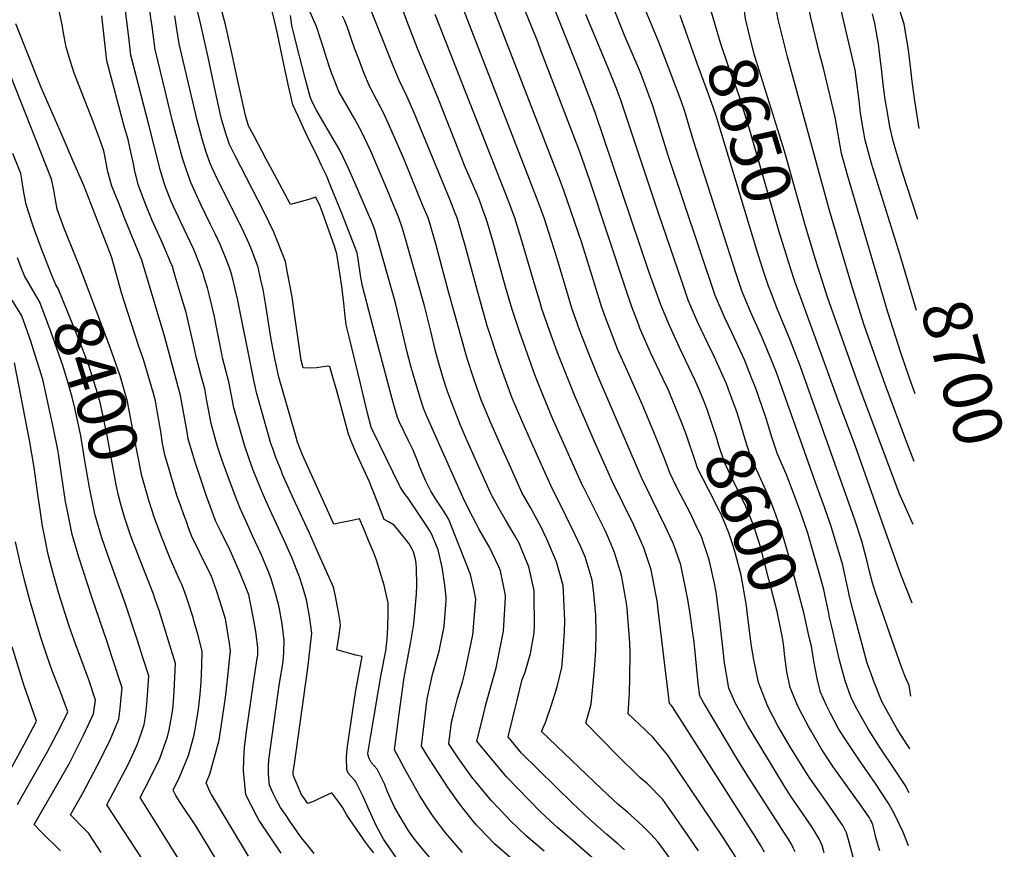
# Model space of a CAD drawing. Units: inches. Extents: x 2625363 to 2630766, y 1496322 to 1501764.
# Drawn here: x 2630185 to 2630766, y 1497628 to 1498117 of the extents above; entities that cross this region are included whole.
import ezdxf
from ezdxf.enums import TextEntityAlignment as Align

# ---------------------------------------------------------------- set-up
doc = ezdxf.new("R2010")
doc.units = ezdxf.units.IN
doc.header["$MEASUREMENT"] = 0
doc.layers.add('tile_2737_07_contour_10ft', color=108, linetype='Continuous')
doc.styles.add('Arial', font='arial.ttf')

msp = doc.modelspace()

# ---------------------------------------------------------------- linework, layer by layer
at = {"layer": 'tile_2737_07_contour_10ft'}
msp.add_line((2630709.88, 1497686.87, 8630), (2630709.54, 1497687.39, 8630), dxfattribs=at)
for points, elevation in [([(2630712.42, 1497856.4), (2630708.12, 1497867.67), (2630695.26, 1497901.87), (2630691.06, 1497913.47), (2630682.92, 1497936.87), (2630675.89, 1497959.51), (2630662.42, 1498004.33), (2630637.67, 1498094.99), (2630633.41, 1498112.38), (2630632.29, 1498116.98), (2630629.2, 1498134.06), (2630628.08, 1498150.85), (2630628.24, 1498167.6), (2630628.48, 1498185.12), (2630646.94, 1498210.17), (2630656.8, 1498223.27), (2630665.33, 1498233.31), (2630674.19, 1498242.73), (2630706.11, 1498275.01), (2630713.71, 1498282.62), (2630718.88, 1498287.43)], 8670), ([(2630713.01, 1497896.3), (2630709.43, 1497906.21), (2630704.47, 1497920.45), (2630696.87, 1497944.56), (2630673.33, 1498024.57), (2630669.45, 1498038.09), (2630668.69, 1498042.59), (2630665.71, 1498059.45), (2630658.67, 1498089.1), (2630656.84, 1498096.13), (2630651.51, 1498118.12), (2630648.2, 1498134.12), (2630646.23, 1498151.33), (2630645.49, 1498168.51), (2630645.27, 1498184.45), (2630654.18, 1498196.21), (2630664.08, 1498209.24), (2630672.57, 1498219.36), (2630681.24, 1498229.13), (2630698.46, 1498247.73), (2630715.18, 1498264.61), (2630718.58, 1498267.93)], 8680), ([(2630703.97, 1497978.68), (2630687.31, 1498032.23), (2630685.48, 1498038.61), (2630683.52, 1498045.8), (2630682.56, 1498051.4), (2630680.79, 1498061.88), (2630679.98, 1498069.21), (2630677.52, 1498087.31), (2630670.22, 1498119.24), (2630666.91, 1498134.91), (2630664.52, 1498150.44), (2630663.01, 1498168.34), (2630662.06, 1498183.77), (2630671.2, 1498195.51), (2630679.59, 1498205.83), (2630695.9, 1498225.38), (2630704.13, 1498234.44), (2630713.64, 1498244.05), (2630718.29, 1498248.63)], 8690), ([(2630715.36, 1498052.77), (2630712.75, 1498069.13), (2630710.99, 1498081.97), (2630710.76, 1498084.17), (2630709.06, 1498099.11), (2630706.51, 1498114.36), (2630703.94, 1498122.27), (2630700.92, 1498131.64), (2630696.77, 1498148.63), (2630693.64, 1498164.2), (2630691.38, 1498179.53), (2630699.07, 1498189.58), (2630703.62, 1498195.31), (2630706.96, 1498199.44), (2630715.04, 1498208.87), (2630717.74, 1498211.45)], 8710), ([(2630585.24, 1497626.83), (2630575.12, 1497641.41), (2630564.15, 1497657.13), (2630555.12, 1497666.44), (2630550.69, 1497670.15), (2630536.93, 1497683.73), (2630518.82, 1497702.18), (2630521.96, 1497713.44), (2630523.96, 1497733.93), (2630524.61, 1497745.08), (2630524.92, 1497755.7), (2630524.72, 1497765.96), (2630523.4, 1497780.56), (2630522.62, 1497786.46), (2630518.42, 1497800.18), (2630515.6, 1497806.44), (2630512.37, 1497813.58), (2630501.79, 1497835.18), (2630498.97, 1497840.45), (2630486.91, 1497867.34), (2630481.02, 1497880.56), (2630475.44, 1497893.79), (2630470.59, 1497906.67), (2630467.65, 1497914.99), (2630460.71, 1497936.49), (2630455.05, 1497956.26), (2630447.72, 1497983.75), (2630443.7, 1497997.34), (2630442.87, 1498000.03), (2630441.84, 1498002.87), (2630438.83, 1498010.55), (2630419.43, 1498057.65), (2630418.16, 1498060.61), (2630413.22, 1498071.91), (2630408.92, 1498080.81), (2630405.65, 1498088.71), (2630374.65, 1498166.32)], 8540), ([(2630587.99, 1497893.1), (2630585.44, 1497899.3), (2630583.31, 1497904.2), (2630575.87, 1497919.91), (2630574, 1497923.73), (2630568.1, 1497936.65), (2630563.01, 1497948.78), (2630556.23, 1497967.97), (2630524.29, 1498062.28), (2630515.31, 1498086.05), (2630489.73, 1498150.1)], 8600), ([(2630446.04, 1497626.01), (2630436.27, 1497637.3), (2630429.4, 1497646.42), (2630427.31, 1497649.44), (2630421.01, 1497659.32), (2630412.98, 1497673.3), (2630406, 1497686.37), (2630408.7, 1497707.64), (2630411.49, 1497727.75), (2630411.91, 1497730.37), (2630415.69, 1497750.14), (2630417.43, 1497760.71), (2630418.92, 1497778.38), (2630419.08, 1497783.35), (2630418.9, 1497793.56), (2630418.71, 1497796.26), (2630418.46, 1497798.84), (2630417.24, 1497803.1), (2630416.62, 1497804.31), (2630414.66, 1497807.95), (2630411.69, 1497811.74), (2630405.7, 1497819.01), (2630402.44, 1497820.8), (2630399.93, 1497822.16), (2630399.29, 1497823.88), (2630394.59, 1497836.11), (2630392.33, 1497841.94), (2630391.25, 1497844.43), (2630390.07, 1497847.08), (2630382.91, 1497862.44), (2630380.64, 1497868.09), (2630378.85, 1497872.62), (2630374.34, 1497889.47), (2630371.91, 1497898.12), (2630369.45, 1497906.66), (2630367.78, 1497912.37), (2630366.63, 1497912.64), (2630363.89, 1497912.23), (2630360.05, 1497911.73), (2630356.18, 1497911.46), (2630352.22, 1497911.75), (2630351.2, 1497915.31), (2630351.13, 1497915.62), (2630351.02, 1497916.22), (2630346.33, 1497949.02), (2630345.84, 1497952.4), (2630345.48, 1497954.45), (2630343, 1497967.68), (2630341.72, 1497974.29), (2630334.88, 1497991.74), (2630328.97, 1498003.9), (2630312.01, 1498036.62), (2630308.66, 1498043.3), (2630306.56, 1498049.88), (2630303.78, 1498058.97), (2630301.06, 1498071.56), (2630298.7, 1498082.66), (2630296.04, 1498094.89), (2630291.29, 1498116.66), (2630285.27, 1498139.85)], 8480), ([(2630607.99, 1497621.98), (2630602.19, 1497631.1), (2630599.71, 1497634.88), (2630566.96, 1497683.52), (2630558.05, 1497694.05), (2630555.61, 1497696.53), (2630553.17, 1497698.94), (2630550.99, 1497700.79), (2630546.45, 1497705.15), (2630543.84, 1497707.76), (2630544.59, 1497720.35), (2630544.73, 1497728.74), (2630544.92, 1497743.93), (2630544.75, 1497749.5), (2630543.19, 1497769.87), (2630542.74, 1497772.88), (2630539.92, 1497789.49), (2630535.77, 1497802.83), (2630531.81, 1497812.31), (2630530.07, 1497816.2), (2630523.26, 1497829.43), (2630517.54, 1497840.83), (2630516.64, 1497842.69), (2630505.26, 1497868.26), (2630499.43, 1497881.48), (2630493.84, 1497894.71), (2630488.78, 1497907.59), (2630479.82, 1497932.54), (2630475.41, 1497946.05), (2630471.45, 1497959.4), (2630464, 1497986.49), (2630460.76, 1497997.2), (2630459.9, 1498000.03), (2630457.96, 1498005.38), (2630456.07, 1498010.55), (2630454.7, 1498013.95), (2630447.24, 1498030.99), (2630446.01, 1498034.09), (2630431.92, 1498070.11), (2630419.53, 1498099.96), (2630413.21, 1498116.28), (2630405.28, 1498138.3)], 8550), ([(2630572.29, 1497886.95), (2630571.36, 1497889.29), (2630567.51, 1497898.41), (2630564.25, 1497905.42), (2630556.76, 1497921.07), (2630550.71, 1497935.06), (2630549.78, 1497937.37), (2630545.91, 1497947.66), (2630542.23, 1497958.6), (2630521.09, 1498022.04), (2630515.19, 1498038.96), (2630492.73, 1498097.83), (2630490.02, 1498104.81), (2630476.37, 1498138.57)], 8590), ([(2630494.33, 1497626.73), (2630483.57, 1497635.8), (2630473.87, 1497645.14), (2630472.19, 1497646.92), (2630463.24, 1497656.49), (2630458.46, 1497662.09), (2630453.71, 1497667.74), (2630452.13, 1497669.64), (2630446.28, 1497677.76), (2630443.5, 1497681.79), (2630438.05, 1497689.98), (2630439.58, 1497702.77), (2630440.76, 1497707.35), (2630443.17, 1497716.75), (2630446.04, 1497726.35), (2630447.67, 1497732.64), (2630452.18, 1497754.17), (2630453.97, 1497775.37), (2630452.88, 1497780.37), (2630450.81, 1497789.84), (2630441.65, 1497813.24), (2630438.04, 1497822.33), (2630435.01, 1497827.15), (2630430.06, 1497834.79), (2630428.85, 1497836.71), (2630427.49, 1497838.87), (2630424.53, 1497844.78), (2630422.81, 1497848.61), (2630420.78, 1497853.52), (2630419.86, 1497855.92), (2630416.96, 1497863.2), (2630414.33, 1497868.67), (2630408.96, 1497879.61), (2630407.68, 1497882.34), (2630405.39, 1497890.54), (2630395.78, 1497926.67), (2630387.1, 1497959.85), (2630386.18, 1497965), (2630384.4, 1497977.19), (2630383.98, 1497979.56), (2630375.06, 1498002.29), (2630368.47, 1498018.6), (2630365.81, 1498025.09), (2630363.03, 1498031.03), (2630361.05, 1498035.22), (2630354.1, 1498049.22), (2630352.54, 1498052.6), (2630349.32, 1498059.69), (2630346.12, 1498066.79), (2630345.31, 1498070.33), (2630343.39, 1498078.76), (2630340.73, 1498090.76), (2630336.98, 1498108.58), (2630335.43, 1498115.74), (2630331.89, 1498129.59)], 8500), ([(2630659.3, 1497625.83), (2630658.06, 1497630.11), (2630656.51, 1497633.51), (2630655.43, 1497635.57), (2630654.05, 1497638), (2630652.92, 1497639.96), (2630651.71, 1497641.72), (2630644.29, 1497652.28), (2630640.63, 1497657.62), (2630637.05, 1497663.05), (2630634.86, 1497666.58), (2630614.08, 1497701.08), (2630609.32, 1497709.59), (2630607.06, 1497713.77), (2630603.15, 1497722.75), (2630600.44, 1497738.85), (2630600.1, 1497741.48), (2630597.79, 1497762.44), (2630595.62, 1497779.38), (2630594.61, 1497784.49), (2630591.53, 1497798.55), (2630588.22, 1497808.52), (2630587.11, 1497811.58), (2630583.91, 1497818.51), (2630580.44, 1497825.73), (2630574.55, 1497836.99), (2630572.54, 1497841.08), (2630568.38, 1497849.72), (2630565.67, 1497857.19), (2630558.89, 1497873.73), (2630552.06, 1497890.21), (2630544.86, 1497906.23), (2630543.33, 1497909.69), (2630537.74, 1497922.35), (2630532.99, 1497934.58), (2630530.48, 1497941.39), (2630528.33, 1497947.26), (2630524.08, 1497960.52), (2630516.36, 1497985.41), (2630506.11, 1498015.67), (2630503.92, 1498021.51), (2630462.23, 1498129.3)], 8580), ([(2630652.08, 1497982.72), (2630648.28, 1497995.2), (2630635.88, 1498039.31), (2630624.09, 1498077.14), (2630618.34, 1498095.98), (2630615.72, 1498106.12), (2630613.37, 1498115.85), (2630613.03, 1498117.66), (2630611.24, 1498130.53)], 8660), ([(2630339.09, 1497625.47), (2630326.26, 1497644.8), (2630325, 1497646.96), (2630318.42, 1497660.01), (2630316.92, 1497674.05), (2630317.21, 1497680.57), (2630317.39, 1497684.29), (2630317.56, 1497688.01), (2630317.93, 1497690.84), (2630318.63, 1497695.93), (2630322.77, 1497726), (2630325.05, 1497740.27), (2630325.34, 1497742.28), (2630325.35, 1497746.64), (2630324.44, 1497754.76), (2630323.87, 1497758.65), (2630321.44, 1497770.95), (2630320.04, 1497777.77), (2630314.87, 1497790.96), (2630313.44, 1497794.21), (2630309.23, 1497803.52), (2630303.71, 1497814.81), (2630300.66, 1497821.11), (2630295.33, 1497835.44), (2630288.49, 1497856.02), (2630285.89, 1497864.42), (2630284.39, 1497869.74), (2630283.72, 1497873.69), (2630279.9, 1497895.32), (2630270.58, 1497929.68), (2630256.97, 1497975.09), (2630247.37, 1497998.58), (2630243.37, 1498008.72), (2630239.41, 1498018.86), (2630237.02, 1498027.3), (2630235.33, 1498035.75), (2630234.6, 1498039.57), (2630232.1, 1498046.91), (2630228.57, 1498056.39), (2630217.92, 1498083.35), (2630217.14, 1498085.48), (2630214.93, 1498092.36), (2630212.41, 1498100.77), (2630210.6, 1498110.21), (2630210.17, 1498112.87), (2630208.4, 1498121.44)], 8430), ([(2630393.86, 1497625.74), (2630391.93, 1497628.14), (2630388.98, 1497632.09), (2630377.91, 1497647.92), (2630375.51, 1497652.34), (2630373.11, 1497655.68), (2630369.08, 1497661.1), (2630364.67, 1497659.13), (2630360.95, 1497657.29), (2630358.55, 1497656.2), (2630354.91, 1497654.81), (2630350.98, 1497660.34), (2630350.7, 1497660.85), (2630346.39, 1497671.07), (2630346.33, 1497672.14), (2630346.34, 1497673.22), (2630347.03, 1497678.31), (2630354.94, 1497734.65), (2630356.54, 1497748.44), (2630357.18, 1497755.29), (2630355.97, 1497765.24), (2630354.03, 1497774.99), (2630351.78, 1497782.94), (2630350.04, 1497788.37), (2630348.67, 1497791.83), (2630345.46, 1497799.82), (2630341.23, 1497809.42), (2630332.4, 1497828.09), (2630328.5, 1497836.96), (2630326.52, 1497841.76), (2630322.76, 1497851.38), (2630320.27, 1497858), (2630317.47, 1497866.13), (2630311.22, 1497888.04), (2630309.82, 1497895.29), (2630308.29, 1497903.35), (2630306.53, 1497910.12), (2630304.62, 1497917.49), (2630304.12, 1497919.93), (2630302.16, 1497929.69), (2630300.73, 1497937.66), (2630299.82, 1497941.89), (2630296.93, 1497954.1), (2630295.69, 1497958.89), (2630294.05, 1497964.4), (2630293.01, 1497967.79), (2630291.04, 1497973.08), (2630287.62, 1497981.42), (2630285.73, 1497985.5), (2630279.97, 1497997.49), (2630274.4, 1498009.67), (2630270.53, 1498019.4), (2630268.08, 1498027.84), (2630261.15, 1498054.84), (2630250.62, 1498096.06), (2630249.53, 1498104.83), (2630247.42, 1498122.39)], 8450), ([(2630407.37, 1497622.4), (2630400.4, 1497632.37), (2630399.51, 1497633.81), (2630395.15, 1497641.92), (2630391.11, 1497650.96), (2630387.59, 1497659.02), (2630383.26, 1497667.64), (2630382.86, 1497668.16), (2630380.5, 1497670.75), (2630378.72, 1497672.77), (2630377.85, 1497674.91), (2630377.81, 1497675.07), (2630377.64, 1497681.6), (2630377.93, 1497685.3), (2630378.44, 1497689.77), (2630381.39, 1497709.76), (2630383.26, 1497721.48), (2630386.96, 1497741.47), (2630383.18, 1497742.32), (2630372, 1497745.46), (2630373.15, 1497752.96), (2630374.16, 1497759.91), (2630373.73, 1497763.17), (2630373.2, 1497766.62), (2630372.21, 1497771.81), (2630371.13, 1497777.03), (2630369.94, 1497782.29), (2630361.47, 1497801.69), (2630355.93, 1497814.24), (2630347.65, 1497831.84), (2630340.03, 1497848.88), (2630339.28, 1497850.74), (2630336.11, 1497858.85), (2630334.43, 1497863.45), (2630333.17, 1497866.98), (2630324.55, 1497897.13), (2630323.09, 1497904.34), (2630322.51, 1497907.37), (2630313.44, 1497952.44), (2630310.87, 1497963.21), (2630309.74, 1497967.65), (2630308.52, 1497971.23), (2630306.45, 1497976.76), (2630303.4, 1497984.01), (2630300.24, 1497990.73), (2630297.51, 1497996.19), (2630291.53, 1498008.3), (2630285.83, 1498020.89), (2630283.07, 1498028.87), (2630280.95, 1498035.3), (2630275.38, 1498056.22), (2630264.85, 1498099.36), (2630264.28, 1498103.85), (2630263.04, 1498112.86), (2630261.79, 1498121.87)], 8460), ([(2630475.57, 1497621.79), (2630465.16, 1497630.94), (2630455.88, 1497640.4), (2630454.27, 1497642.15), (2630452.56, 1497644.17), (2630446.38, 1497651.93), (2630443.95, 1497655.15), (2630437.66, 1497664.11), (2630426.66, 1497680.94), (2630421.83, 1497688.61), (2630425.28, 1497716.44), (2630428.4, 1497730.85), (2630432.24, 1497744.59), (2630435.18, 1497759.18), (2630435.98, 1497769.48), (2630436.36, 1497774.56), (2630436.41, 1497776.45), (2630435.72, 1497783.46), (2630434.03, 1497794.24), (2630431.69, 1497804.44), (2630428.06, 1497813.51), (2630426.81, 1497815.57), (2630425.04, 1497818.34), (2630415.65, 1497832.55), (2630413.97, 1497834.82), (2630412.26, 1497837.04), (2630410.64, 1497839.38), (2630409.37, 1497841.44), (2630408.9, 1497842.21), (2630393.33, 1497874.08), (2630392.2, 1497876.63), (2630390.12, 1497884.91), (2630385.87, 1497902.34), (2630379.18, 1497929.88), (2630377.51, 1497937.03), (2630376.73, 1497943.96), (2630376.13, 1497949.77), (2630374.96, 1497959.72), (2630372.02, 1497978.82), (2630370.5, 1497983.9), (2630362.75, 1498005.33), (2630362.08, 1498006.98), (2630359.56, 1498012.26), (2630355.47, 1498010.97), (2630344.7, 1498007.9), (2630336.57, 1498023.03), (2630330.36, 1498034.7), (2630323.41, 1498047.82), (2630319.96, 1498054.4), (2630318.1, 1498060.36), (2630316.49, 1498067.6), (2630313.81, 1498079.81), (2630309.83, 1498098.13), (2630308.48, 1498104.24), (2630306.3, 1498114), (2630303.29, 1498125.6)], 8490), ([(2630541.59, 1497627.43), (2630537.72, 1497631), (2630531.22, 1497636.54), (2630520.89, 1497645.65), (2630511, 1497654.94), (2630480.79, 1497684.55), (2630472.99, 1497694.15), (2630478.29, 1497715.78), (2630481.32, 1497727.88), (2630483.02, 1497732.3), (2630484.65, 1497737.83), (2630486.14, 1497743.23), (2630488.25, 1497755.41), (2630488.52, 1497759.61), (2630488.38, 1497778.22), (2630488.3, 1497780.43), (2630485.15, 1497794.34), (2630482.89, 1497800.08), (2630479.48, 1497808.22), (2630477.18, 1497812.52), (2630471.34, 1497822.08), (2630467.65, 1497828.49), (2630463.48, 1497835.97), (2630462.57, 1497837.97), (2630455.34, 1497854.02), (2630448.27, 1497869.97), (2630444.71, 1497878.26), (2630439.31, 1497891.98), (2630437.07, 1497898.26), (2630434.74, 1497905.59), (2630431.38, 1497917.23), (2630430.17, 1497921.57), (2630427.18, 1497934.06), (2630423.67, 1497948.28), (2630412.07, 1497989.17), (2630410.74, 1497993.84), (2630408.56, 1498000.03), (2630403.87, 1498011.5), (2630401.73, 1498016.72), (2630391.96, 1498039.39), (2630386.83, 1498050.53), (2630382.54, 1498058.31), (2630373.25, 1498074.64), (2630370, 1498082.54), (2630369.07, 1498084.96), (2630367.52, 1498089.47), (2630362.92, 1498103.91), (2630359.96, 1498112.88), (2630356.17, 1498121.67)], 8520), ([(2630624.12, 1497626.16), (2630621.75, 1497630.32), (2630619.12, 1497634.7), (2630569.96, 1497711.8), (2630569.09, 1497712.89), (2630568.14, 1497713.75), (2630561.31, 1497770.59), (2630560.97, 1497773.05), (2630557.41, 1497792.56), (2630552.92, 1497805.58), (2630547.88, 1497817.07), (2630547.03, 1497818.92), (2630534.29, 1497844.92), (2630523.74, 1497868.6), (2630512.05, 1497895.63), (2630501.99, 1497921.09), (2630497.29, 1497933.77), (2630492.91, 1497946.45), (2630491.78, 1497950.15), (2630488.94, 1497959.72), (2630481.14, 1497986.49), (2630476.98, 1498000.03), (2630473.07, 1498010.55), (2630429.92, 1498119.88)], 8560), ([(2630642.18, 1497626.4), (2630641.32, 1497628.24), (2630640.4, 1497630.09), (2630638.26, 1497633.72), (2630636.02, 1497637.33), (2630615.13, 1497669.67), (2630608.89, 1497679.79), (2630588.12, 1497714.29), (2630585.95, 1497718.32), (2630585.04, 1497725.7), (2630582.64, 1497750.01), (2630581.75, 1497756.56), (2630580.05, 1497767.96), (2630578.71, 1497776.16), (2630574.81, 1497795.61), (2630571.61, 1497804.55), (2630570.13, 1497808.6), (2630565.49, 1497818.26), (2630557.84, 1497834.06), (2630551.68, 1497847.11), (2630525.65, 1497907.27), (2630519.98, 1497921.5), (2630515.16, 1497934.17), (2630510.62, 1497946.86), (2630506.52, 1497960.12), (2630501.25, 1497977.88), (2630498.51, 1497986.64), (2630494.21, 1498000.03), (2630490.71, 1498009.52), (2630485.62, 1498022.7), (2630446.53, 1498123.44)], 8570), ([(2630602.95, 1497898.97), (2630602.28, 1497900.68), (2630601.66, 1497902.23), (2630594.38, 1497918.42), (2630590.68, 1497926.01), (2630584.61, 1497938.76), (2630579.19, 1497951.61), (2630575.5, 1497962.16), (2630561.78, 1498002.21), (2630541.03, 1498064.79), (2630539.41, 1498069.52), (2630536.84, 1498076.29), (2630531.81, 1498088.89), (2630518.87, 1498120.01)], 8610), ([(2630661.78, 1497767.95), (2630659.9, 1497777.02), (2630659.06, 1497781.04), (2630656.75, 1497789.48), (2630650.63, 1497810.75), (2630649.63, 1497814.17), (2630645.75, 1497825.57), (2630641.57, 1497836.87), (2630636.89, 1497849.14), (2630631.78, 1497860.84), (2630628.25, 1497871.41), (2630625.47, 1497880.64), (2630624.7, 1497882.91), (2630618.76, 1497900), (2630616.88, 1497904.84), (2630612.27, 1497916.36), (2630604.92, 1497932.45), (2630600.52, 1497941.55), (2630595.07, 1497954.4), (2630567.22, 1498037.52), (2630559.95, 1498061.11), (2630558.37, 1498066.18), (2630551.61, 1498084.13), (2630550.45, 1498087.06), (2630541.83, 1498107.29), (2630535.59, 1498122.9)], 8620), ([(2630709.54, 1497687.39), (2630704.23, 1497695.57), (2630702.24, 1497698.99), (2630695.41, 1497711.07), (2630693.35, 1497714.87), (2630688.46, 1497727.42), (2630686.95, 1497731.3), (2630684.76, 1497737.56), (2630683.06, 1497743.54), (2630676.37, 1497768.35), (2630674.26, 1497776.84), (2630673.43, 1497780.87), (2630672.38, 1497786.17), (2630670.37, 1497795.36), (2630667.26, 1497805.83), (2630663.45, 1497818.11), (2630659.46, 1497829.47), (2630655.44, 1497840.82), (2630631.15, 1497908.91), (2630629.21, 1497913.91), (2630622.55, 1497930.04), (2630616.16, 1497944.29), (2630610.81, 1497957.16), (2630607.33, 1497967.74), (2630582.31, 1498045.53), (2630578.82, 1498057.4), (2630577.19, 1498062.87), (2630574.97, 1498069.08), (2630566.35, 1498091.96), (2630561.89, 1498103.76), (2630557.02, 1498115.36), (2630554, 1498122.61)], 8630), ([(2630637.03, 1497978.17), (2630632.65, 1497992.45), (2630615.55, 1498051.76), (2630609.54, 1498070.75), (2630607.41, 1498077.13), (2630603.58, 1498087.63), (2630598.27, 1498103.27), (2630591.84, 1498124.67)], 8650), ([(2630714.55, 1497999.08), (2630705.48, 1498026.9), (2630701.53, 1498040.02), (2630700.25, 1498044.64), (2630698, 1498053.73), (2630696.76, 1498061.02), (2630695.28, 1498069.81), (2630694.19, 1498078.85), (2630693.39, 1498086.35), (2630691.98, 1498097.54), (2630691.29, 1498102.77), (2630689.12, 1498114.69), (2630687.81, 1498120.29)], 8700), ([(2630319.84, 1497623.79), (2630298.08, 1497660.06), (2630297.11, 1497661.92), (2630294.87, 1497666.92), (2630297.07, 1497672.03), (2630301.13, 1497686.47), (2630302.68, 1497692.18), (2630303.86, 1497700.1), (2630306.28, 1497717.3), (2630307.29, 1497726.03), (2630308.7, 1497739.24), (2630309.27, 1497744.85), (2630308.64, 1497749.11), (2630307.53, 1497756.42), (2630306.4, 1497763.69), (2630304.86, 1497768.62), (2630303.26, 1497773.74), (2630300.82, 1497781.02), (2630297.87, 1497789.17), (2630295.78, 1497793.37), (2630286.59, 1497812.32), (2630284.57, 1497817.4), (2630283.46, 1497820.42), (2630281.61, 1497825.58), (2630279.78, 1497830.73), (2630277.95, 1497835.89), (2630276.75, 1497839.84), (2630272.79, 1497853.06), (2630270.82, 1497859.69), (2630269.29, 1497867.13), (2630268.13, 1497874.04), (2630266.31, 1497885.1), (2630265.11, 1497892.24), (2630263.86, 1497896.51), (2630257.94, 1497916.63), (2630255.24, 1497924.16), (2630246.33, 1497951.49), (2630244.95, 1497955.87), (2630244.18, 1497958.75), (2630239.37, 1497976.49), (2630237.87, 1497980.34), (2630222.77, 1498019.22), (2630216.42, 1498033.89), (2630210.05, 1498048.57), (2630197.65, 1498076.96), (2630182.77, 1498114.41)], 8420), ([(2630358.62, 1497625.32), (2630354.88, 1497630.03), (2630351.21, 1497634.67), (2630344.65, 1497643.9), (2630341.65, 1497648.35), (2630338.83, 1497652.54), (2630336.49, 1497656.84), (2630334.39, 1497660.73), (2630332.37, 1497665.68), (2630331.99, 1497669.35), (2630331.64, 1497673.09), (2630331.75, 1497676.91), (2630331.89, 1497680.65), (2630338.15, 1497725.86), (2630340.29, 1497738.42), (2630340.68, 1497744.13), (2630340.95, 1497750.88), (2630339.78, 1497760.84), (2630337.98, 1497770.63), (2630336.07, 1497777.98), (2630334.91, 1497781.96), (2630333.35, 1497787.24), (2630331.77, 1497791.39), (2630327.39, 1497801.83), (2630322.52, 1497812.24), (2630318.5, 1497821.01), (2630315.14, 1497828.4), (2630312.85, 1497834.24), (2630307.26, 1497849), (2630304.37, 1497857.13), (2630301.71, 1497865.28), (2630300.94, 1497867.99), (2630297.86, 1497878.93), (2630296.5, 1497886.21), (2630295.43, 1497892.14), (2630294.11, 1497899.34), (2630292.27, 1497906.09), (2630290.8, 1497911.41), (2630289, 1497918.12), (2630288.02, 1497922.88), (2630283.14, 1497944.29), (2630280.88, 1497952.05), (2630276.75, 1497965.79), (2630275.02, 1497971.44), (2630273.98, 1497973.97), (2630269.2, 1497985.15), (2630264.34, 1497995.91), (2630263.13, 1497998.61), (2630259.06, 1498008.75), (2630255.05, 1498019.13), (2630252.8, 1498027.57), (2630251.87, 1498032.83), (2630250.03, 1498041.65), (2630248.95, 1498046.19), (2630246.75, 1498053.44), (2630236.38, 1498092.75), (2630235.42, 1498101.55), (2630233.53, 1498119.17)], 8440), ([(2630430.16, 1497619.14), (2630422.17, 1497628.43), (2630417.16, 1497634.67), (2630414.1, 1497639.07), (2630409.24, 1497646.96), (2630405.96, 1497652.73), (2630403.83, 1497657.45), (2630401.93, 1497661.77), (2630400.02, 1497666.39), (2630397.89, 1497670.83), (2630395.81, 1497675.08), (2630393.93, 1497677), (2630392.27, 1497679.04), (2630391.06, 1497681.36), (2630390.29, 1497683.87), (2630390.34, 1497684.25), (2630391.99, 1497694.86), (2630398.18, 1497730.96), (2630400.84, 1497744.89), (2630401.69, 1497751.76), (2630401.93, 1497754.56), (2630402.12, 1497759.22), (2630402.21, 1497766.31), (2630402.26, 1497773.21), (2630401.11, 1497778.29), (2630399.87, 1497783.63), (2630395.29, 1497798.36), (2630393.62, 1497802.91), (2630390.75, 1497809.9), (2630387.87, 1497816.82), (2630385.42, 1497822.64), (2630381.05, 1497821.67), (2630374.05, 1497820.27), (2630370.25, 1497819.53), (2630351.5, 1497860.75), (2630348.87, 1497867.83), (2630347.25, 1497873.49), (2630337.87, 1497906.21), (2630335.65, 1497916.25), (2630333.33, 1497928.44), (2630330.17, 1497948.49), (2630328.47, 1497957.77), (2630327.06, 1497964.37), (2630325.61, 1497970.94), (2630321.74, 1497981.51), (2630320.35, 1497984.77), (2630316.12, 1497993.91), (2630304.9, 1498016.06), (2630300.49, 1498025.31), (2630297.3, 1498032.15), (2630294.83, 1498039.37), (2630292.61, 1498046.75), (2630289.59, 1498057.59), (2630279.07, 1498102.66), (2630277.68, 1498111.36), (2630276.46, 1498119.28)], 8470), ([(2630523.12, 1497622.49), (2630510.8, 1497633.22), (2630502.03, 1497640.67), (2630500.26, 1497642.32), (2630492.12, 1497649.96), (2630472.01, 1497670.51), (2630467.27, 1497676.18), (2630464.13, 1497679.97), (2630454.6, 1497691.54), (2630458.02, 1497705.6), (2630459.93, 1497713.18), (2630463.2, 1497725), (2630465.87, 1497734.9), (2630468.14, 1497745.53), (2630470.2, 1497756.39), (2630471.44, 1497776.33), (2630471.44, 1497777.48), (2630471.24, 1497778.45), (2630468.48, 1497791.95), (2630467.44, 1497794.43), (2630462.03, 1497806.02), (2630460.11, 1497809.31), (2630455.76, 1497816.77), (2630454.1, 1497819.92), (2630450.24, 1497827.36), (2630446.25, 1497835.5), (2630424.94, 1497883.58), (2630423.01, 1497887.99), (2630421.31, 1497893.38), (2630416.93, 1497907.86), (2630415.64, 1497912.56), (2630413.51, 1497920.81), (2630410.17, 1497935.02), (2630407.59, 1497945.88), (2630406.79, 1497949.23), (2630394.49, 1497992.98), (2630392.39, 1497998.1), (2630391.32, 1498000.71), (2630384.03, 1498017.52), (2630378.98, 1498028.88), (2630377.69, 1498031.65), (2630373.77, 1498039.94), (2630369.33, 1498047.61), (2630360.16, 1498063.1), (2630357.23, 1498068.97), (2630356.33, 1498071.34), (2630354.62, 1498077.4), (2630353.26, 1498082.4), (2630348.08, 1498103.09), (2630346.86, 1498107.98), (2630345.53, 1498113.43), (2630344.72, 1498119.46)], 8510), ([(2630568.28, 1497622.55), (2630561.49, 1497632.1), (2630556.99, 1497636.98), (2630552.48, 1497641.56), (2630547.58, 1497645.97), (2630543.31, 1497649.63), (2630537.73, 1497654.42), (2630528.27, 1497663.36), (2630492.75, 1497697.18), (2630494.93, 1497702.66), (2630498.51, 1497713.02), (2630501.87, 1497723.64), (2630504.63, 1497735.02), (2630505.27, 1497741.69), (2630506.18, 1497756.05), (2630506.4, 1497762.75), (2630505.7, 1497779.63), (2630505.4, 1497783.43), (2630501.49, 1497797.21), (2630495.81, 1497810.68), (2630492.42, 1497817.79), (2630486.25, 1497829.37), (2630481.04, 1497838.19), (2630474.71, 1497852.28), (2630470.79, 1497861.06), (2630462.63, 1497879.64), (2630457.18, 1497892.88), (2630455.97, 1497896.1), (2630452.55, 1497905.77), (2630448.78, 1497917.19), (2630437.59, 1497957.28), (2630430.56, 1497983.89), (2630427.18, 1497995.62), (2630425.75, 1498000.03), (2630422.96, 1498006.88), (2630411.63, 1498034.51), (2630405.47, 1498048.85), (2630399.97, 1498061.17), (2630395.85, 1498069.09), (2630391.24, 1498077.75), (2630387.99, 1498085.66), (2630384.88, 1498093.58), (2630382.37, 1498100.2), (2630380.83, 1498104.72), (2630380.11, 1498106.92), (2630378.35, 1498112.29), (2630376.69, 1498116.17), (2630375.4, 1498119.02)], 8530), ([(2630622.01, 1497973.63), (2630619.69, 1497981.1), (2630595.83, 1498059.59), (2630593.91, 1498065.41), (2630590.36, 1498075.25), (2630584.39, 1498091.01), (2630574.46, 1498119.41)], 8640), ([(2630218.23, 1497976.35), (2630210.98, 1497994.33), (2630207.11, 1498005.13), (2630206.11, 1498010.63), (2630205.06, 1498016.7), (2630203.86, 1498022.8), (2630179.36, 1498084.63)], 8410), ([(2630201.95, 1497971.29), (2630197.83, 1497981.85), (2630193.9, 1497992.37), (2630192.69, 1497995.74), (2630188.78, 1498007.94), (2630187.59, 1498014.14), (2630186.81, 1498018.53), (2630186.2, 1498022.62), (2630185.59, 1498026.27), (2630181.06, 1498037.98)], 8400), ([(2630711.86, 1497819.22), (2630708.43, 1497826.81), (2630703.51, 1497837.86), (2630681, 1497898.11), (2630678.56, 1497904.64), (2630661.34, 1497953.31), (2630654.1, 1497976.11), (2630652.08, 1497982.72)], 8660), ([(2630187.51, 1497966.8), (2630186.53, 1497969.23), (2630183.66, 1497976.48)], 8390), ([(2630262.72, 1497828.65), (2630262.6, 1497829.04), (2630260.98, 1497834.22), (2630259.03, 1497841.08), (2630257.06, 1497848.09), (2630254.3, 1497861.92), (2630251.48, 1497876.06), (2630249.97, 1497884.62), (2630248.67, 1497891.75), (2630244.2, 1497906.89), (2630238.33, 1497923.75), (2630222.12, 1497966.85), (2630220.01, 1497971.95), (2630218.23, 1497976.35)], 8410), ([(2630711.17, 1497772.96), (2630704.51, 1497789.8), (2630694.42, 1497817.89), (2630677.57, 1497865.95), (2630668.13, 1497890.75), (2630646.27, 1497950.71), (2630641.94, 1497962.62), (2630639.63, 1497969.85), (2630638.29, 1497974.08), (2630637.03, 1497978.17)], 8650), ([(2630713.75, 1497945.39), (2630704.56, 1497976.78), (2630703.97, 1497978.68)], 8690), ([(2630246.79, 1497823.7), (2630246.78, 1497823.72), (2630245.04, 1497829.73), (2630244.23, 1497832.58), (2630243.2, 1497836.42), (2630241.87, 1497842.69), (2630236.69, 1497870.75), (2630233.76, 1497884.94), (2630232.39, 1497891.27), (2630230.7, 1497897.31), (2630230.1, 1497899.28), (2630225.69, 1497913.14), (2630223.4, 1497919.29), (2630219.93, 1497928.43), (2630207.67, 1497958.43), (2630206.36, 1497960.64), (2630203.43, 1497967.68), (2630201.95, 1497971.29), (2630201.95, 1497971.29)], 8400), ([(2630710.34, 1497718.06), (2630709.39, 1497724.4), (2630706.95, 1497730.17), (2630704.54, 1497736.36), (2630701.04, 1497746.32), (2630689.69, 1497778.57), (2630688.35, 1497782.96), (2630687.79, 1497784.96), (2630685.95, 1497791.65), (2630684.68, 1497797.44), (2630681.52, 1497809.48), (2630677.48, 1497822.1), (2630645.12, 1497912.88), (2630639.43, 1497927.53), (2630631.5, 1497946.98), (2630627.39, 1497957.43), (2630626.43, 1497959.9), (2630622.99, 1497970.49), (2630622.01, 1497973.63)], 8640), ([(2630229.14, 1497826.55), (2630226.11, 1497841.2), (2630223.46, 1497856.94), (2630222.02, 1497865.74), (2630220.78, 1497872.65), (2630219.29, 1497879.78), (2630217.47, 1497887.92), (2630215.92, 1497894.42), (2630213.13, 1497903.98), (2630210.37, 1497913.09), (2630208.08, 1497919.7), (2630203.57, 1497932.5), (2630196.94, 1497950.34), (2630191.31, 1497959.75), (2630187.88, 1497965.89), (2630187.51, 1497966.8)], 8390), ([(2630233.06, 1497625.94), (2630225.8, 1497637.17), (2630223.49, 1497639.49), (2630214.9, 1497648.23), (2630222.34, 1497661.38), (2630232.77, 1497681.11), (2630238.51, 1497692.76), (2630242.46, 1497702.14), (2630243.38, 1497704.59), (2630244.25, 1497710.89), (2630244.85, 1497717.25), (2630245.35, 1497722.96), (2630239.62, 1497740.84), (2630236.58, 1497750.23), (2630227.52, 1497776.38), (2630219.9, 1497799.99), (2630215.91, 1497813.43), (2630212.51, 1497830.04), (2630212.06, 1497832.96), (2630209.9, 1497847.33), (2630207.88, 1497860.97), (2630207.5, 1497863.24), (2630205.19, 1497874.98), (2630204.42, 1497878.67), (2630198.62, 1497904.7), (2630196.72, 1497911.13), (2630192.85, 1497923.5), (2630191.69, 1497926.86), (2630186.2, 1497942.25), (2630180.57, 1497951.65)], 8380), ([(2630209.16, 1497626.87), (2630197.83, 1497637.89), (2630193.45, 1497642.47), (2630207.59, 1497666.58), (2630214.3, 1497678.68), (2630215.28, 1497680.48), (2630222.7, 1497695.11), (2630228.53, 1497707.7), (2630229.61, 1497715.76), (2630225.76, 1497727.83), (2630218.03, 1497748.35), (2630214.21, 1497759.46), (2630208.14, 1497778.71), (2630204.81, 1497790.39), (2630201.86, 1497801.59), (2630199.46, 1497813.52), (2630198.52, 1497818.26), (2630197.02, 1497828.04), (2630195.92, 1497835.55), (2630193.53, 1497853.01), (2630190.88, 1497869.06), (2630181.99, 1497914.58)], 8370), ([(2630650.54, 1497752.96), (2630647.48, 1497766.36), (2630639.22, 1497797.85), (2630635.72, 1497810.21), (2630632.9, 1497818.83), (2630631.97, 1497821.64), (2630629.95, 1497827.22), (2630627.81, 1497832.95), (2630626.77, 1497835.67), (2630619.45, 1497851.8), (2630616.35, 1497858.13), (2630613, 1497868.74), (2630609.7, 1497879.35), (2630607.73, 1497885.66), (2630606.21, 1497889.93), (2630603.59, 1497897.31), (2630602.95, 1497898.97)], 8610), ([(2630635.51, 1497747.07), (2630635.15, 1497750.16), (2630634.3, 1497754.51), (2630631.58, 1497768), (2630626.7, 1497786.95), (2630621.69, 1497806.21), (2630620.81, 1497809.19), (2630618, 1497817.66), (2630616.45, 1497821.93), (2630613.06, 1497829.94), (2630609.24, 1497838.21), (2630606.89, 1497842.66), (2630600.69, 1497855.38), (2630597.18, 1497865.96), (2630595.8, 1497870.79), (2630593.9, 1497876.58), (2630590.19, 1497887.78), (2630587.99, 1497893.1)], 8600), ([(2630614.21, 1497766.01), (2630613.73, 1497769.84), (2630613.41, 1497772.58), (2630610.43, 1497789.46), (2630607.03, 1497802.03), (2630605.47, 1497807.31), (2630603.02, 1497814.37), (2630598.91, 1497824.45), (2630597.6, 1497827.23), (2630591.08, 1497839.88), (2630584.68, 1497852.58), (2630583.68, 1497855.67), (2630577.96, 1497872.52), (2630575.96, 1497877.63), (2630572.29, 1497886.95)], 8590), ([(2630266.53, 1497608.13), (2630236.36, 1497654), (2630243.83, 1497668.15), (2630248.92, 1497677.73), (2630250.37, 1497680.71), (2630254.34, 1497689.45), (2630256.32, 1497694.88), (2630258.4, 1497701.45), (2630259.01, 1497704.98), (2630259.41, 1497707.72), (2630259.97, 1497713.49), (2630260.14, 1497716), (2630261.09, 1497730.16), (2630257.69, 1497740.83), (2630254.28, 1497751.5), (2630247.22, 1497773.01), (2630238.03, 1497798.46), (2630233.5, 1497811.45), (2630229.49, 1497824.87), (2630229.14, 1497826.55)], 8390), ([(2630322.69, 1497585.84), (2630288.89, 1497641.68), (2630286.13, 1497645.83), (2630282.84, 1497650.61), (2630279.27, 1497655.93), (2630277.14, 1497659.45), (2630275.41, 1497662.65), (2630279.17, 1497670.34), (2630280.61, 1497673.65), (2630284.53, 1497683.15), (2630287.9, 1497695.27), (2630289.24, 1497703.16), (2630290.37, 1497710.51), (2630291.41, 1497719.25), (2630291.94, 1497726.42), (2630292.38, 1497736.26), (2630292.58, 1497744.57), (2630289.99, 1497754.69), (2630287.94, 1497762.01), (2630287.25, 1497764.45), (2630284.14, 1497774.08), (2630283.07, 1497777.11), (2630280.75, 1497783.63), (2630279.51, 1497786.34), (2630273.75, 1497799.36), (2630268.86, 1497811.62), (2630264.3, 1497823.72), (2630262.72, 1497828.65)], 8410), ([(2630282.07, 1497616.93), (2630274.68, 1497628.55), (2630255.95, 1497658.37), (2630261.32, 1497668.61), (2630266.04, 1497678.16), (2630267.35, 1497680.82), (2630271.24, 1497691.31), (2630272.13, 1497694.16), (2630273.21, 1497698.35), (2630274.2, 1497703.6), (2630275.09, 1497709.06), (2630275.54, 1497712.47), (2630276.16, 1497720.9), (2630276.68, 1497733.44), (2630276.84, 1497737.36), (2630273.56, 1497748.09), (2630267.18, 1497768.59), (2630264.95, 1497775.17), (2630263.91, 1497778.17), (2630251.16, 1497810.94), (2630250.03, 1497814.14), (2630246.79, 1497823.7)], 8400), ([(2630183.74, 1497654.28), (2630185.83, 1497658.11), (2630201.18, 1497685.12), (2630208.63, 1497699.32), (2630213.3, 1497708.89), (2630209.21, 1497720.09), (2630204.05, 1497733.59), (2630201.14, 1497741.55), (2630197.45, 1497752.71), (2630191.18, 1497773.87), (2630188.04, 1497785.76), (2630185.09, 1497797.69), (2630182.46, 1497809.07)], 8360), ([(2630707.25, 1497511.44), (2630695.35, 1497557.95), (2630692.2, 1497569.19), (2630682.32, 1497601.3), (2630673.61, 1497633.43), (2630672.42, 1497637.55), (2630670.26, 1497641.82), (2630669.82, 1497642.59), (2630662, 1497653.91), (2630652.55, 1497667.21), (2630650.83, 1497669.71), (2630647.3, 1497675.19), (2630639.25, 1497688.28), (2630631.95, 1497700.67), (2630626.16, 1497711.98), (2630620.6, 1497726.1), (2630617.66, 1497740.57), (2630616.32, 1497748.92), (2630614.21, 1497766.01)], 8590), ([(2630663.97, 1497758.22), (2630662.51, 1497764.4), (2630661.78, 1497767.95)], 8620), ([(2630709.49, 1497661.15), (2630706.99, 1497665.6), (2630701.21, 1497674.45), (2630691.95, 1497688.33), (2630685.43, 1497698.48), (2630678.06, 1497711.63), (2630675.12, 1497717.69), (2630671.76, 1497727.22), (2630668.43, 1497739.37), (2630663.97, 1497758.22)], 8620), ([(2630709.02, 1497629.8), (2630705.93, 1497637.87), (2630703.16, 1497643.59), (2630700.59, 1497648.86), (2630698.67, 1497652.38), (2630697.04, 1497655.3), (2630692.5, 1497662.15), (2630689.5, 1497666.64), (2630680.12, 1497680.2), (2630671.08, 1497693.7), (2630667.66, 1497699.32), (2630663.04, 1497707.83), (2630660.71, 1497712.64), (2630657.21, 1497720.45), (2630655.15, 1497728.54), (2630653.25, 1497738.75), (2630651.78, 1497747.5), (2630650.54, 1497752.96)], 8610), ([(2630161.46, 1497642.07), (2630187.68, 1497689.68), (2630194.84, 1497703.27), (2630187.45, 1497724.81), (2630180.48, 1497747.25)], 8350), ([(2630692.11, 1497626.92), (2630691.41, 1497629.19), (2630689.76, 1497634.71), (2630688.77, 1497639.13), (2630687.97, 1497642.27), (2630687.2, 1497644.2), (2630686.72, 1497645.21), (2630686.05, 1497646.32), (2630682.16, 1497652.09), (2630664.72, 1497676.49), (2630661.01, 1497681.79), (2630657.51, 1497687.28), (2630651.36, 1497697.91), (2630650.15, 1497700.13), (2630644.56, 1497710.68), (2630643.29, 1497713.56), (2630639.26, 1497723.22), (2630637.4, 1497732.36), (2630636.17, 1497741.39), (2630635.51, 1497747.07)], 8600)]:
    msp.add_lwpolyline(points, dxfattribs=dict(at, elevation=elevation))

# ---------------------------------------------------------------- texts
at = {"color": 18, "style": 'Arial'}
for s, rotation, p in [('8650', -73.17963, (2630615.55, 1498051.76)), ('8700', -74.65717, (2630741.04, 1497908.87)), ('8400', -72.73739, (2630230.1, 1497899.28)), ('8600', -68.59529, (2630616.45, 1497821.93))]:
    msp.add_text(s, height=28.8, rotation=rotation, dxfattribs=at).set_placement(p, align=Align.MIDDLE_CENTER)

doc.saveas('drawing.dxf')
